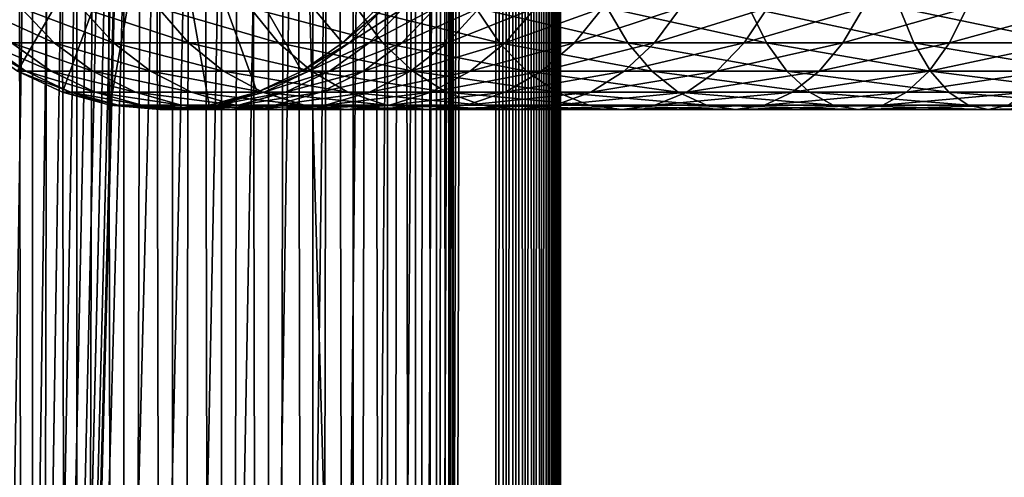
# Model space of a CAD drawing. Extents: x 0 to 400, y 0 to 776.
# Drawn here: x 19 to 58, y 231 to 248 of the extents above; entities that cross this region are included whole.
import ezdxf

# ---------------------------------------------------------------- set-up
doc = ezdxf.new("R2010")
doc.units = 0
doc.header["$MEASUREMENT"] = 0

msp = doc.modelspace()

# ---------------------------------------------------------------- linework, layer by layer
for points in [[(15.399998, 1.5, 35.650024), (15.399998, 774.5, 35.650024), (37.899998, 1.5, 35.650024)], [(37.899998, 1.5, 35.650024), (15.399998, 774.5, 35.650024), (37.899998, 774.5, 35.650024)], [(17.829334, 44.426491, 65.650024), (19.4, 45.526279, 65.650024), (37.899998, 774.5, 65.650024)], [(37.899998, 774.5, 65.650024), (35.899998, 740, 65.650024), (17.829334, 44.426491, 65.650024)], [(19.974998, 774.5, 60.046398), (19.974998, 1.5, 60.046398), (18.425753, 774.5, 58.961605)], [(18.425753, 774.5, 58.961605), (19.974998, 1.5, 60.046398), (18.425753, 1.5, 58.961605)], [(18.425753, 774.5, 42.338444), (18.425753, 1.5, 42.338444), (19.974998, 774.5, 41.253647)], [(19.974998, 774.5, 41.253647), (18.425753, 1.5, 42.338444), (19.974998, 1.5, 41.253647)], [(37.899998, 774.5, 65.650024), (19.4, 45.526279, 65.650024), (21.137777, 46.336617, 65.650024)], [(21.689079, 774.5, 60.845688), (21.689079, 1.5, 60.845688), (19.974998, 774.5, 60.046398)], [(19.974998, 774.5, 60.046398), (21.689079, 1.5, 60.845688), (19.974998, 1.5, 60.046398)], [(19.974998, 774.5, 41.253647), (19.974998, 1.5, 41.253647), (21.689079, 774.5, 40.454357)], [(21.689079, 774.5, 40.454357), (19.974998, 1.5, 41.253647), (21.689079, 1.5, 40.454357)], [(37.899998, 774.5, 65.650024), (21.137777, 46.336617, 65.650024), (22.989868, 46.832886, 65.650024)], [(23.515915, 774.5, 61.335186), (23.515915, 1.5, 61.335186), (21.689079, 774.5, 60.845688)], [(21.689079, 774.5, 60.845688), (23.515915, 1.5, 61.335186), (21.689079, 1.5, 60.845688)], [(21.689079, 774.5, 40.454357), (21.689079, 1.5, 40.454357), (23.515915, 774.5, 39.964859)], [(23.515915, 774.5, 39.964859), (21.689079, 1.5, 40.454357), (23.515915, 1.5, 39.964859)], [(22.989868, 46.832886, 65.650024), (24.9, 47, 65.650024), (37.899998, 774.5, 65.650024)], [(25.4, 774.5, 61.500023), (25.4, 1.5, 61.500023), (23.515915, 774.5, 61.335186)], [(23.515915, 774.5, 61.335186), (25.4, 1.5, 61.500023), (23.515915, 1.5, 61.335186)], [(23.515915, 774.5, 39.964859), (23.515915, 1.5, 39.964859), (25.4, 774.5, 39.800022)], [(25.4, 774.5, 39.800022), (23.515915, 1.5, 39.964859), (25.4, 1.5, 39.800022)], [(37.899998, 774.5, 65.650024), (24.9, 47, 65.650024), (26.810129, 46.832886, 65.650024)], [(25.4, 774.5, 39.800022), (25.4, 1.5, 39.800022), (27.284081, 774.5, 39.964859)], [(27.284081, 774.5, 39.964859), (25.4, 1.5, 39.800022), (27.284081, 1.5, 39.964859)], [(27.284081, 774.5, 61.335186), (27.284081, 1.5, 61.335186), (25.4, 774.5, 61.500023)], [(25.4, 774.5, 61.500023), (27.284081, 1.5, 61.335186), (25.4, 1.5, 61.500023)], [(37.899998, 774.5, 65.650024), (26.810129, 46.832886, 65.650024), (28.66222, 46.336617, 65.650024)], [(27.284081, 774.5, 39.964859), (27.284081, 1.5, 39.964859), (29.110916, 774.5, 40.454357)], [(29.110916, 774.5, 40.454357), (27.284081, 1.5, 39.964859), (29.110916, 1.5, 40.454357)], [(29.110916, 774.5, 60.845688), (29.110916, 1.5, 60.845688), (27.284081, 774.5, 61.335186)], [(27.284081, 774.5, 61.335186), (29.110916, 1.5, 60.845688), (27.284081, 1.5, 61.335186)], [(30.399998, 45.526279, 65.650024), (37.899998, 774.5, 65.650024), (28.66222, 46.336617, 65.650024)], [(29.110916, 774.5, 40.454357), (29.110916, 1.5, 40.454357), (30.824999, 774.5, 41.253647)], [(30.824999, 774.5, 41.253647), (29.110916, 1.5, 40.454357), (30.824999, 1.5, 41.253647)], [(30.824999, 774.5, 60.046398), (30.824999, 1.5, 60.046398), (29.110916, 774.5, 60.845688)], [(29.110916, 774.5, 60.845688), (30.824999, 1.5, 60.046398), (29.110916, 1.5, 60.845688)], [(31.970661, 44.426491, 65.650024), (37.899998, 774.5, 65.650024), (30.399998, 45.526279, 65.650024)], [(30.824999, 774.5, 41.253647), (30.824999, 1.5, 41.253647), (32.374245, 774.5, 42.338444)], [(32.374245, 774.5, 42.338444), (30.824999, 1.5, 41.253647), (32.374245, 1.5, 42.338444)], [(32.374245, 774.5, 58.961605), (32.374245, 1.5, 58.961605), (30.824999, 774.5, 60.046398)], [(30.824999, 774.5, 60.046398), (32.374245, 1.5, 58.961605), (30.824999, 1.5, 60.046398)], [(31.970661, 44.426491, 65.650024), (33.326488, 43.070663, 65.650024), (37.899998, 774.5, 65.650024)], [(32.374245, 774.5, 42.338444), (32.374245, 1.5, 42.338444), (33.711582, 774.5, 43.675777)], [(33.711582, 774.5, 43.675777), (32.374245, 1.5, 42.338444), (33.711582, 1.5, 43.675777)], [(33.711582, 774.5, 57.624268), (33.711582, 1.5, 57.624268), (32.374245, 774.5, 58.961605)], [(32.374245, 774.5, 58.961605), (33.711582, 1.5, 57.624268), (32.374245, 1.5, 58.961605)], [(37.899998, 774.5, 65.650024), (33.326488, 43.070663, 65.650024), (34.426277, 41.5, 65.650024)], [(33.711582, 774.5, 43.675777), (33.711582, 1.5, 43.675777), (34.796375, 774.5, 45.225025)], [(34.796375, 774.5, 45.225025), (33.711582, 1.5, 43.675777), (34.796375, 1.5, 45.225025)], [(34.796375, 774.5, 56.075024), (34.796375, 1.5, 56.075024), (33.711582, 774.5, 57.624268)], [(33.711582, 774.5, 57.624268), (34.796375, 1.5, 56.075024), (33.711582, 1.5, 57.624268)], [(37.899998, 774.5, 65.650024), (34.426277, 41.5, 65.650024), (35.236618, 39.762222, 65.650024)], [(34.796375, 774.5, 45.225025), (34.796375, 1.5, 45.225025), (35.595665, 774.5, 46.939106)], [(35.595665, 774.5, 46.939106), (34.796375, 1.5, 45.225025), (35.595665, 1.5, 46.939106)], [(35.595665, 774.5, 54.360943), (35.595665, 1.5, 54.360943), (34.796375, 774.5, 56.075024)], [(34.796375, 774.5, 56.075024), (35.595665, 1.5, 54.360943), (34.796375, 1.5, 56.075024)], [(35.236618, 39.762222, 65.650024), (35.732883, 37.91013, 65.650024), (37.899998, 774.5, 65.650024)], [(35.595665, 774.5, 46.939106), (35.595665, 1.5, 46.939106), (36.085163, 774.5, 48.765942)], [(36.085163, 774.5, 48.765942), (35.595665, 1.5, 46.939106), (36.085163, 1.5, 48.765942)], [(36.085163, 774.5, 52.534107), (36.085163, 1.5, 52.534107), (35.595665, 774.5, 54.360943)], [(35.595665, 774.5, 54.360943), (36.085163, 1.5, 52.534107), (35.595665, 1.5, 54.360943)], [(37.899998, 774.5, 65.650024), (35.732883, 37.91013, 65.650024), (35.899998, 36, 65.650024)], [(37.899998, 774.5, 65.650024), (35.899998, 36, 65.650024), (37.899998, 1.5, 65.650024)], [(36.085163, 774.5, 48.765942), (36.085163, 1.5, 48.765942), (36.25, 774.5, 50.650024)], [(36.25, 774.5, 50.650024), (36.085163, 1.5, 48.765942), (36.25, 1.5, 50.650024)], [(36.25, 774.5, 50.650024), (36.25, 1.5, 50.650024), (36.085163, 774.5, 52.534107)], [(36.085163, 774.5, 52.534107), (36.25, 1.5, 50.650024), (36.085163, 1.5, 52.534107)], [(37.899998, 774.5, 65.650024), (37.899998, 1.5, 65.650024), (38.291084, 1.5, 65.619247)], [(37.899998, 774.5, 65.650024), (38.291084, 1.5, 65.619247), (38.291084, 774.5, 65.619247)], [(38.291084, 774.5, 35.680801), (38.291084, 1.5, 35.680801), (37.899998, 1.5, 35.650024)], [(38.291084, 774.5, 35.680801), (37.899998, 1.5, 35.650024), (37.899998, 774.5, 35.650024)], [(38.291084, 774.5, 65.619247), (38.291084, 1.5, 65.619247), (38.672543, 1.5, 65.527664)], [(38.291084, 774.5, 65.619247), (38.672543, 1.5, 65.527664), (38.672543, 774.5, 65.527664)], [(38.672543, 774.5, 35.772381), (38.672543, 1.5, 35.772381), (38.291084, 1.5, 35.680801)], [(38.672543, 774.5, 35.772381), (38.291084, 1.5, 35.680801), (38.291084, 774.5, 35.680801)], [(38.672543, 774.5, 65.527664), (38.672543, 1.5, 65.527664), (39.034973, 1.5, 65.377541)], [(38.672543, 774.5, 65.527664), (39.034973, 1.5, 65.377541), (39.034973, 774.5, 65.377541)], [(39.034973, 774.5, 35.922508), (39.034973, 1.5, 35.922508), (38.672543, 1.5, 35.772381)], [(39.034973, 774.5, 35.922508), (38.672543, 1.5, 35.772381), (38.672543, 774.5, 35.772381)], [(39.034973, 774.5, 65.377541), (39.034973, 1.5, 65.377541), (39.369461, 1.5, 65.172569)], [(39.034973, 774.5, 65.377541), (39.369461, 1.5, 65.172569), (39.369461, 774.5, 65.172569)], [(39.369461, 774.5, 36.127483), (39.369461, 1.5, 36.127483), (39.034973, 1.5, 35.922508)], [(39.369461, 774.5, 36.127483), (39.034973, 1.5, 35.922508), (39.034973, 774.5, 35.922508)], [(39.369461, 774.5, 65.172569), (39.369461, 1.5, 65.172569), (39.667767, 1.5, 64.917793)], [(39.369461, 774.5, 65.172569), (39.667767, 1.5, 64.917793), (39.667767, 774.5, 64.917793)], [(39.667767, 774.5, 36.382256), (39.667767, 1.5, 36.382256), (39.369461, 1.5, 36.127483)], [(39.667767, 774.5, 36.382256), (39.369461, 1.5, 36.127483), (39.369461, 774.5, 36.127483)], [(39.667767, 774.5, 64.917793), (39.667767, 1.5, 64.917793), (39.922543, 1.5, 64.619484)], [(39.667767, 774.5, 64.917793), (39.922543, 1.5, 64.619484), (39.922543, 774.5, 64.619484)], [(39.922543, 774.5, 36.680561), (39.922543, 1.5, 36.680561), (39.667767, 1.5, 36.382256)], [(39.922543, 774.5, 36.680561), (39.667767, 1.5, 36.382256), (39.667767, 774.5, 36.382256)], [(39.922543, 774.5, 64.619484), (39.922543, 1.5, 64.619484), (40.127514, 1.5, 64.284996)], [(39.922543, 774.5, 64.619484), (40.127514, 1.5, 64.284996), (40.127514, 774.5, 64.284996)], [(40.127514, 774.5, 37.015045), (40.127514, 1.5, 37.015045), (39.922543, 1.5, 36.680561)], [(40.127514, 774.5, 37.015045), (39.922543, 1.5, 36.680561), (39.922543, 774.5, 36.680561)], [(40.127514, 774.5, 64.284996), (40.127514, 1.5, 64.284996), (40.277641, 1.5, 63.922565)], [(40.127514, 774.5, 64.284996), (40.277641, 1.5, 63.922565), (40.277641, 774.5, 63.922565)], [(40.277641, 774.5, 37.37748), (40.277641, 1.5, 37.37748), (40.127514, 1.5, 37.015045)], [(40.277641, 774.5, 37.37748), (40.127514, 1.5, 37.015045), (40.127514, 774.5, 37.015045)], [(40.277641, 774.5, 63.922565), (40.277641, 1.5, 63.922565), (40.369221, 1.5, 63.541111)], [(40.277641, 774.5, 63.922565), (40.369221, 1.5, 63.541111), (40.369221, 774.5, 63.541111)], [(40.369221, 774.5, 37.758938), (40.369221, 1.5, 37.758938), (40.277641, 1.5, 37.37748)], [(40.369221, 774.5, 37.758938), (40.277641, 1.5, 37.37748), (40.277641, 774.5, 37.37748)], [(40.369221, 774.5, 63.541111), (40.369221, 1.5, 63.541111), (40.399998, 1.5, 63.150024)], [(40.369221, 774.5, 63.541111), (40.399998, 1.5, 63.150024), (40.399998, 774.5, 63.150024)], [(40.399998, 774.5, 38.150024), (40.399998, 1.5, 38.150024), (40.369221, 1.5, 37.758938)], [(40.399998, 774.5, 38.150024), (40.369221, 1.5, 37.758938), (40.369221, 774.5, 37.758938)], [(40.399998, 1.5, 38.150024), (40.399998, 774.5, 38.150024), (40.399998, 1.5, 63.150024)], [(40.399998, 1.5, 63.150024), (40.399998, 774.5, 38.150024), (40.399998, 774.5, 63.150024)], [(17.829334, 44.426491, 65.650024), (35.899998, 740, 65.650024), (35.732883, 738.089844, 65.650024)], [(17.829334, 44.426491, 65.650024), (35.732883, 738.089844, 65.650024), (35.236618, 736.237793, 65.650024)], [(35.236618, 736.237793, 65.650024), (34.426277, 734.5, 65.650024), (17.829334, 44.426491, 65.650024)], [(17.829334, 44.426491, 65.650024), (34.426277, 734.5, 65.650024), (33.326488, 732.929321, 65.650024)], [(17.829334, 44.426491, 65.650024), (33.326488, 732.929321, 65.650024), (31.970661, 731.573547, 65.650024)], [(31.970661, 731.573547, 65.650024), (30.399998, 730.473694, 65.650024), (17.829334, 44.426491, 65.650024)], [(15.399998, 41.545269, 65.650024), (21.137777, 729.663391, 65.650024), (19.4, 730.473694, 65.650024)], [(17.829334, 44.426491, 65.650024), (30.399998, 730.473694, 65.650024), (28.66222, 729.663391, 65.650024)], [(22.989868, 729.167114, 65.650024), (21.137777, 729.663391, 65.650024), (15.399998, 41.545269, 65.650024)], [(17.829334, 44.426491, 65.650024), (28.66222, 729.663391, 65.650024), (26.810129, 729.167114, 65.650024)], [(24.9, 729, 65.650024), (22.989868, 729.167114, 65.650024), (15.399998, 41.545269, 65.650024)], [(24.9, 729, 65.650024), (15.399998, 41.545269, 65.650024), (26.810129, 729.167114, 65.650024)], [(26.810129, 729.167114, 65.650024), (15.399998, 41.545269, 65.650024), (16.473509, 43.070663, 65.650024)], [(26.810129, 729.167114, 65.650024), (16.473509, 43.070663, 65.650024), (17.829334, 44.426491, 65.650024)], [(17.829334, 247.573517, 64.650024), (16.473509, 248.929337, 64.650024), (24.899998, 256, 64.650024)], [(24.899998, 256, 64.650024), (19.399998, 246.473724, 64.650024), (17.829334, 247.573517, 64.650024)], [(24.899998, 256, 64.650024), (21.137777, 245.663376, 64.650024), (19.399998, 246.473724, 64.650024)], [(22.989868, 245.167114, 64.650024), (21.137777, 245.663376, 64.650024), (24.899998, 256, 64.650024)], [(24.899998, 256, 64.650024), (24.899998, 245, 64.650024), (22.989868, 245.167114, 64.650024)], [(28.66222, 245.663376, 64.650024), (26.810129, 245.167114, 64.650024), (24.899998, 256, 64.650024)], [(24.899998, 256, 64.650024), (26.810129, 245.167114, 64.650024), (24.899998, 245, 64.650024)], [(33.326488, 248.929337, 64.650024), (31.970663, 247.573517, 64.650024), (24.899998, 256, 64.650024)], [(24.899998, 256, 64.650024), (31.970663, 247.573517, 64.650024), (30.399998, 246.473724, 64.650024)], [(24.899998, 256, 64.650024), (30.399998, 246.473724, 64.650024), (28.66222, 245.663376, 64.650024)], [(19.528879, 248.929337, 111.940872), (17.837679, 248.929337, 105.629219), (20.818346, 247.573517, 111.521896)], [(20.818346, 247.573517, 111.521896), (17.837679, 248.929337, 105.629219), (19.163876, 247.573517, 105.347328)], [(21.870564, 248.929337, 118.041161), (19.528879, 248.929337, 111.940872), (23.109171, 247.573517, 117.4897)], [(23.109171, 247.573517, 117.4897), (19.528879, 248.929337, 111.940872), (20.818346, 247.573517, 111.521896)], [(24.837072, 248.929337, 123.863266), (21.870564, 248.929337, 118.041161), (26.011251, 247.573517, 123.185356)], [(26.011251, 247.573517, 123.185356), (21.870564, 248.929337, 118.041161), (23.109171, 247.573517, 117.4897)], [(28.395908, 248.929337, 129.343399), (24.837072, 248.929337, 123.863266), (29.492794, 247.573517, 128.546463)], [(29.492794, 247.573517, 128.546463), (24.837072, 248.929337, 123.863266), (26.011251, 247.573517, 123.185356)], [(32.508076, 248.929337, 134.421494), (28.395908, 248.929337, 129.343399), (33.515652, 247.573517, 133.514267)], [(33.515652, 247.573517, 133.514267), (28.395908, 248.929337, 129.343399), (29.492794, 247.573517, 128.546463)], [(31.970663, 247.573517, 92.650024), (31.970663, 247.573517, 64.650024), (33.326488, 248.929337, 64.650024)], [(31.970663, 247.573517, 92.650024), (33.326488, 248.929337, 64.650024), (33.326488, 248.929337, 92.650024)], [(32.227745, 247.573517, 97.555473), (31.970663, 247.573517, 92.650024), (33.576145, 248.929337, 97.413757)], [(33.576145, 248.929337, 97.413757), (31.970663, 247.573517, 92.650024), (33.326488, 248.929337, 92.650024)], [(32.996181, 247.573517, 102.407181), (32.227745, 247.573517, 97.555473), (34.322376, 248.929337, 102.12529)], [(34.322376, 248.929337, 102.12529), (32.227745, 247.573517, 97.555473), (33.576145, 248.929337, 97.413757)], [(37.128525, 248.929337, 139.041946), (32.508076, 248.929337, 134.421494), (38.035748, 247.573517, 138.034363)], [(38.035748, 247.573517, 138.034363), (32.508076, 248.929337, 134.421494), (33.515652, 247.573517, 133.514267)], [(34.267548, 247.573517, 107.151985), (32.996181, 247.573517, 102.407181), (35.557014, 248.929337, 106.733009)], [(35.557014, 248.929337, 106.733009), (32.996181, 247.573517, 102.407181), (34.322376, 248.929337, 102.12529)], [(36.027916, 247.573517, 111.737907), (34.267548, 247.573517, 107.151985), (37.266525, 248.929337, 111.18644)], [(37.266525, 248.929337, 111.18644), (34.267548, 247.573517, 107.151985), (35.557014, 248.929337, 106.733009)], [(38.257999, 247.573517, 116.114693), (36.027916, 247.573517, 111.737907), (39.432178, 248.929337, 115.436783)], [(39.432178, 248.929337, 115.436783), (36.027916, 247.573517, 111.737907), (37.266525, 248.929337, 111.18644)], [(42.206627, 248.929337, 143.154114), (37.128525, 248.929337, 139.041946), (43.003563, 247.573517, 142.05722)], [(43.003563, 247.573517, 142.05722), (37.128525, 248.929337, 139.041946), (38.035748, 247.573517, 138.034363)], [(40.933369, 247.573517, 120.234398), (38.257999, 247.573517, 116.114693), (42.030254, 248.929337, 119.437462)], [(42.030254, 248.929337, 119.437462), (38.257999, 247.573517, 116.114693), (39.432178, 248.929337, 115.436783)], [(44.024704, 247.573517, 124.05188), (40.933369, 247.573517, 120.234398), (45.03228, 248.929337, 123.144653)], [(45.03228, 248.929337, 123.144653), (40.933369, 247.573517, 120.234398), (42.030254, 248.929337, 119.437462)], [(47.686752, 248.929337, 146.712952), (42.206627, 248.929337, 143.154114), (48.364666, 247.573517, 145.538773)], [(48.364666, 247.573517, 145.538773), (42.206627, 248.929337, 143.154114), (43.003563, 247.573517, 142.05722)], [(47.498142, 247.573517, 127.525314), (44.024704, 247.573517, 124.05188), (48.405369, 248.929337, 126.517738)], [(48.405369, 248.929337, 126.517738), (44.024704, 247.573517, 124.05188), (45.03228, 248.929337, 123.144653)], [(51.315624, 247.573517, 130.616653), (47.498142, 247.573517, 127.525314), (52.11256, 248.929337, 129.519775)], [(52.11256, 248.929337, 129.519775), (47.498142, 247.573517, 127.525314), (48.405369, 248.929337, 126.517738)], [(53.508858, 248.929337, 149.679459), (47.686752, 248.929337, 146.712952), (54.060322, 247.573517, 148.440842)], [(54.060322, 247.573517, 148.440842), (47.686752, 248.929337, 146.712952), (48.364666, 247.573517, 145.538773)], [(55.435329, 247.573517, 133.292023), (51.315624, 247.573517, 130.616653), (56.113243, 248.929337, 132.117844)], [(56.113243, 248.929337, 132.117844), (51.315624, 247.573517, 130.616653), (52.11256, 248.929337, 129.519775)], [(59.609154, 248.929337, 152.021149), (53.508858, 248.929337, 149.679459), (60.028126, 247.573517, 150.731674)], [(60.028126, 247.573517, 150.731674), (53.508858, 248.929337, 149.679459), (54.060322, 247.573517, 148.440842)], [(59.812119, 247.573517, 135.52211), (55.435329, 247.573517, 133.292023), (60.363583, 248.929337, 134.283493)], [(60.363583, 248.929337, 134.283493), (55.435329, 247.573517, 133.292023), (56.113243, 248.929337, 132.117844)], [(18.163887, 247.573517, 99.033646), (17.829334, 247.573517, 92.650024), (19.725946, 246.473724, 98.869469)], [(19.725946, 246.473724, 98.869469), (17.829334, 247.573517, 92.650024), (19.399998, 246.473724, 92.650024)], [(19.163876, 247.573517, 105.347328), (18.163887, 247.573517, 99.033646), (20.700216, 246.473724, 105.020767)], [(20.700216, 246.473724, 105.020767), (18.163887, 247.573517, 99.033646), (19.725946, 246.473724, 98.869469)], [(20.818346, 247.573517, 111.521896), (19.163876, 247.573517, 105.347328), (22.312136, 246.473724, 111.036537)], [(22.312136, 246.473724, 111.036537), (19.163876, 247.573517, 105.347328), (20.700216, 246.473724, 105.020767)], [(23.109171, 247.573517, 117.4897), (20.818346, 247.573517, 111.521896), (24.544044, 246.473724, 116.850853)], [(24.544044, 246.473724, 116.850853), (20.818346, 247.573517, 111.521896), (22.312136, 246.473724, 111.036537)], [(26.011251, 247.573517, 123.185356), (23.109171, 247.573517, 117.4897), (27.371487, 246.473724, 122.400024)], [(27.371487, 246.473724, 122.400024), (23.109171, 247.573517, 117.4897), (24.544044, 246.473724, 116.850853)], [(29.492794, 247.573517, 128.546463), (26.011251, 247.573517, 123.185356), (30.763487, 246.473724, 127.623245)], [(30.763487, 246.473724, 127.623245), (26.011251, 247.573517, 123.185356), (27.371487, 246.473724, 122.400024)], [(33.515652, 247.573517, 133.514267), (29.492794, 247.573517, 128.546463), (34.68288, 246.473724, 132.463287)], [(34.68288, 246.473724, 132.463287), (29.492794, 247.573517, 128.546463), (30.763487, 246.473724, 127.623245)], [(30.399998, 246.473724, 92.650024), (30.399998, 246.473724, 64.650024), (31.970663, 247.573517, 64.650024)], [(30.399998, 246.473724, 92.650024), (31.970663, 247.573517, 64.650024), (31.970663, 247.573517, 92.650024)], [(30.665686, 246.473724, 97.71965), (30.399998, 246.473724, 92.650024), (32.227745, 247.573517, 97.555473)], [(32.227745, 247.573517, 97.555473), (30.399998, 246.473724, 92.650024), (31.970663, 247.573517, 92.650024)], [(31.459839, 246.473724, 102.733742), (30.665686, 246.473724, 97.71965), (32.996181, 247.573517, 102.407181)], [(32.996181, 247.573517, 102.407181), (30.665686, 246.473724, 97.71965), (32.227745, 247.573517, 97.555473)], [(32.773758, 246.473724, 107.637344), (31.459839, 246.473724, 102.733742), (34.267548, 247.573517, 107.151985)], [(34.267548, 247.573517, 107.151985), (31.459839, 246.473724, 102.733742), (32.996181, 247.573517, 102.407181)], [(34.593044, 246.473724, 112.376755), (32.773758, 246.473724, 107.637344), (36.027916, 247.573517, 111.737907)], [(36.027916, 247.573517, 111.737907), (32.773758, 246.473724, 107.637344), (34.267548, 247.573517, 107.151985)], [(38.035748, 247.573517, 138.034363), (33.515652, 247.573517, 133.514267), (39.086727, 246.473724, 136.867142)], [(39.086727, 246.473724, 136.867142), (33.515652, 247.573517, 133.514267), (34.68288, 246.473724, 132.463287)], [(36.897766, 246.473724, 116.900024), (34.593044, 246.473724, 112.376755), (38.257999, 247.573517, 116.114693)], [(38.257999, 247.573517, 116.114693), (34.593044, 246.473724, 112.376755), (36.027916, 247.573517, 111.737907)], [(39.662674, 246.473724, 121.157608), (36.897766, 246.473724, 116.900024), (40.933369, 247.573517, 120.234398)], [(40.933369, 247.573517, 120.234398), (36.897766, 246.473724, 116.900024), (38.257999, 247.573517, 116.114693)], [(43.003563, 247.573517, 142.05722), (38.035748, 247.573517, 138.034363), (43.926777, 246.473724, 140.786545)], [(43.926777, 246.473724, 140.786545), (38.035748, 247.573517, 138.034363), (39.086727, 246.473724, 136.867142)], [(42.857475, 246.473724, 125.102859), (39.662674, 246.473724, 121.157608), (44.024704, 247.573517, 124.05188)], [(44.024704, 247.573517, 124.05188), (39.662674, 246.473724, 121.157608), (40.933369, 247.573517, 120.234398)], [(46.447163, 246.473724, 128.692551), (42.857475, 246.473724, 125.102859), (47.498142, 247.573517, 127.525314)], [(47.498142, 247.573517, 127.525314), (42.857475, 246.473724, 125.102859), (44.024704, 247.573517, 124.05188)], [(48.364666, 247.573517, 145.538773), (43.003563, 247.573517, 142.05722), (49.149998, 246.473724, 144.178528)], [(49.149998, 246.473724, 144.178528), (43.003563, 247.573517, 142.05722), (43.926777, 246.473724, 140.786545)], [(50.392414, 246.473724, 131.887344), (46.447163, 246.473724, 128.692551), (51.315624, 247.573517, 130.616653)], [(51.315624, 247.573517, 130.616653), (46.447163, 246.473724, 128.692551), (47.498142, 247.573517, 127.525314)], [(54.060322, 247.573517, 148.440842), (48.364666, 247.573517, 145.538773), (54.699169, 246.473724, 147.005981)], [(54.699169, 246.473724, 147.005981), (48.364666, 247.573517, 145.538773), (49.149998, 246.473724, 144.178528)], [(54.649998, 246.473724, 134.652252), (50.392414, 246.473724, 131.887344), (55.435329, 247.573517, 133.292023)], [(55.435329, 247.573517, 133.292023), (50.392414, 246.473724, 131.887344), (51.315624, 247.573517, 130.616653)], [(60.028126, 247.573517, 150.731674), (54.060322, 247.573517, 148.440842), (60.513485, 246.473724, 149.237885)], [(60.513485, 246.473724, 149.237885), (54.060322, 247.573517, 148.440842), (54.699169, 246.473724, 147.005981)], [(59.173271, 246.473724, 136.95697), (54.649998, 246.473724, 134.652252), (59.812119, 247.573517, 135.52211)], [(59.812119, 247.573517, 135.52211), (54.649998, 246.473724, 134.652252), (55.435329, 247.573517, 133.292023)], [(19.399998, 246.473724, 92.650024), (19.399998, 246.473724, 64.650024), (21.137777, 245.663376, 64.650024)], [(19.399998, 246.473724, 92.650024), (21.137777, 245.663376, 64.650024), (21.137777, 245.663376, 92.650024)], [(19.725946, 246.473724, 98.869469), (19.399998, 246.473724, 92.650024), (21.454205, 245.663376, 98.68782)], [(21.454205, 245.663376, 98.68782), (19.399998, 246.473724, 92.650024), (21.137777, 245.663376, 92.650024)], [(20.700216, 246.473724, 105.020767), (19.725946, 246.473724, 98.869469), (22.400021, 245.663376, 104.65947)], [(22.400021, 245.663376, 104.65947), (19.725946, 246.473724, 98.869469), (21.454205, 245.663376, 98.68782)], [(22.312136, 246.473724, 111.036537), (20.700216, 246.473724, 105.020767), (23.964861, 245.663376, 110.499535)], [(23.964861, 245.663376, 110.499535), (20.700216, 246.473724, 105.020767), (22.400021, 245.663376, 104.65947)], [(24.544044, 246.473724, 116.850853), (22.312136, 246.473724, 111.036537), (26.131584, 245.663376, 116.144035)], [(26.131584, 245.663376, 116.144035), (22.312136, 246.473724, 111.036537), (23.964861, 245.663376, 110.499535)], [(27.371487, 246.473724, 122.400024), (24.544044, 246.473724, 116.850853), (28.876448, 245.663376, 121.531136)], [(28.876448, 245.663376, 121.531136), (24.544044, 246.473724, 116.850853), (26.131584, 245.663376, 116.144035)], [(30.763487, 246.473724, 127.623245), (27.371487, 246.473724, 122.400024), (32.16938, 245.663376, 126.601807)], [(32.16938, 245.663376, 126.601807), (27.371487, 246.473724, 122.400024), (28.876448, 245.663376, 121.531136)], [(28.66222, 245.663376, 92.650024), (28.66222, 245.663376, 64.650024), (30.399998, 246.473724, 64.650024)], [(28.66222, 245.663376, 92.650024), (30.399998, 246.473724, 64.650024), (30.399998, 246.473724, 92.650024)], [(28.937428, 245.663376, 97.901299), (28.66222, 245.663376, 92.650024), (30.665686, 246.473724, 97.71965)], [(30.665686, 246.473724, 97.71965), (28.66222, 245.663376, 92.650024), (30.399998, 246.473724, 92.650024)], [(29.760036, 245.663376, 103.095047), (28.937428, 245.663376, 97.901299), (31.459839, 246.473724, 102.733742)], [(31.459839, 246.473724, 102.733742), (28.937428, 245.663376, 97.901299), (30.665686, 246.473724, 97.71965)], [(31.121033, 245.663376, 108.174355), (29.760036, 245.663376, 103.095047), (32.773758, 246.473724, 107.637344)], [(32.773758, 246.473724, 107.637344), (29.760036, 245.663376, 103.095047), (31.459839, 246.473724, 102.733742)], [(34.68288, 246.473724, 132.463287), (30.763487, 246.473724, 127.623245), (35.9743, 245.663376, 131.300491)], [(35.9743, 245.663376, 131.300491), (30.763487, 246.473724, 127.623245), (32.16938, 245.663376, 126.601807)], [(33.005505, 245.663376, 113.083572), (31.121033, 245.663376, 108.174355), (34.593044, 246.473724, 112.376755)], [(34.593044, 246.473724, 112.376755), (31.121033, 245.663376, 108.174355), (32.773758, 246.473724, 107.637344)], [(35.392807, 245.663376, 117.768913), (33.005505, 245.663376, 113.083572), (36.897766, 246.473724, 116.900024)], [(36.897766, 246.473724, 116.900024), (33.005505, 245.663376, 113.083572), (34.593044, 246.473724, 112.376755)], [(39.086727, 246.473724, 136.867142), (34.68288, 246.473724, 132.463287), (40.249527, 245.663376, 135.575714)], [(40.249527, 245.663376, 135.575714), (34.68288, 246.473724, 132.463287), (35.9743, 245.663376, 131.300491)], [(38.256783, 245.663376, 122.179047), (35.392807, 245.663376, 117.768913), (39.662674, 246.473724, 121.157608)], [(39.662674, 246.473724, 121.157608), (35.392807, 245.663376, 117.768913), (36.897766, 246.473724, 116.900024)], [(41.566051, 245.663376, 126.265656), (38.256783, 245.663376, 122.179047), (42.857475, 246.473724, 125.102859)], [(42.857475, 246.473724, 125.102859), (38.256783, 245.663376, 122.179047), (39.662674, 246.473724, 121.157608)], [(43.926777, 246.473724, 140.786545), (39.086727, 246.473724, 136.867142), (44.948215, 245.663376, 139.380646)], [(44.948215, 245.663376, 139.380646), (39.086727, 246.473724, 136.867142), (40.249527, 245.663376, 135.575714)], [(45.284363, 245.663376, 129.983978), (41.566051, 245.663376, 126.265656), (46.447163, 246.473724, 128.692551)], [(46.447163, 246.473724, 128.692551), (41.566051, 245.663376, 126.265656), (42.857475, 246.473724, 125.102859)], [(49.149998, 246.473724, 144.178528), (43.926777, 246.473724, 140.786545), (50.018887, 245.663376, 142.673584)], [(50.018887, 245.663376, 142.673584), (43.926777, 246.473724, 140.786545), (44.948215, 245.663376, 139.380646)], [(49.370975, 245.663376, 133.293243), (45.284363, 245.663376, 129.983978), (50.392414, 246.473724, 131.887344)], [(50.392414, 246.473724, 131.887344), (45.284363, 245.663376, 129.983978), (46.447163, 246.473724, 128.692551)], [(54.699169, 246.473724, 147.005981), (49.149998, 246.473724, 144.178528), (55.405987, 245.663376, 145.418442)], [(55.405987, 245.663376, 145.418442), (49.149998, 246.473724, 144.178528), (50.018887, 245.663376, 142.673584)], [(53.781109, 245.663376, 136.157211), (49.370975, 245.663376, 133.293243), (54.649998, 246.473724, 134.652252)], [(54.649998, 246.473724, 134.652252), (49.370975, 245.663376, 133.293243), (50.392414, 246.473724, 131.887344)], [(58.466454, 245.663376, 138.54451), (53.781109, 245.663376, 136.157211), (59.173271, 246.473724, 136.95697)], [(59.173271, 246.473724, 136.95697), (53.781109, 245.663376, 136.157211), (54.649998, 246.473724, 134.652252)], [(60.513485, 246.473724, 149.237885), (54.699169, 246.473724, 147.005981), (61.050491, 245.663376, 147.585159)], [(61.050491, 245.663376, 147.585159), (54.699169, 246.473724, 147.005981), (55.405987, 245.663376, 145.418442)], [(21.137777, 245.663376, 92.650024), (21.137777, 245.663376, 64.650024), (22.989868, 245.167114, 64.650024)], [(21.137777, 245.663376, 92.650024), (22.989868, 245.167114, 64.650024), (22.989868, 245.167114, 92.650024)], [(21.454205, 245.663376, 98.68782), (21.137777, 245.663376, 92.650024), (23.29615, 245.167114, 98.494225)], [(23.29615, 245.167114, 98.494225), (21.137777, 245.663376, 92.650024), (22.989868, 245.167114, 92.650024)], [(22.400021, 245.663376, 104.65947), (21.454205, 245.663376, 98.68782), (24.211639, 245.167114, 104.274391)], [(24.211639, 245.167114, 104.274391), (21.454205, 245.663376, 98.68782), (23.29615, 245.167114, 98.494225)], [(23.964861, 245.663376, 110.499535), (22.400021, 245.663376, 104.65947), (25.726305, 245.167114, 109.927208)], [(25.726305, 245.167114, 109.927208), (22.400021, 245.663376, 104.65947), (24.211639, 245.167114, 104.274391)], [(26.131584, 245.663376, 116.144035), (23.964861, 245.663376, 110.499535), (27.823553, 245.167114, 115.390724)], [(27.823553, 245.167114, 115.390724), (23.964861, 245.663376, 110.499535), (25.726305, 245.167114, 109.927208)], [(28.876448, 245.663376, 121.531136), (26.131584, 245.663376, 116.144035), (30.480406, 245.167114, 120.605087)], [(30.480406, 245.167114, 120.605087), (26.131584, 245.663376, 116.144035), (27.823553, 245.167114, 115.390724)], [(26.810129, 245.167114, 92.650024), (26.810129, 245.167114, 64.650024), (28.66222, 245.663376, 64.650024)], [(26.810129, 245.167114, 92.650024), (28.66222, 245.663376, 64.650024), (28.66222, 245.663376, 92.650024)], [(27.095482, 245.167114, 98.094894), (26.810129, 245.167114, 92.650024), (28.937428, 245.663376, 97.901299)], [(28.937428, 245.663376, 97.901299), (26.810129, 245.167114, 92.650024), (28.66222, 245.663376, 92.650024)], [(27.948418, 245.167114, 103.480118), (27.095482, 245.167114, 98.094894), (29.760036, 245.663376, 103.095047)], [(29.760036, 245.663376, 103.095047), (27.095482, 245.167114, 98.094894), (28.937428, 245.663376, 97.901299)], [(29.359589, 245.167114, 108.746681), (27.948418, 245.167114, 103.480118), (31.121033, 245.663376, 108.174355)], [(31.121033, 245.663376, 108.174355), (27.948418, 245.167114, 103.480118), (29.760036, 245.663376, 103.095047)], [(32.16938, 245.663376, 126.601807), (28.876448, 245.663376, 121.531136), (33.667751, 245.167114, 125.513168)], [(33.667751, 245.167114, 125.513168), (28.876448, 245.663376, 121.531136), (30.480406, 245.167114, 120.605087)], [(31.313534, 245.167114, 113.836884), (29.359589, 245.167114, 108.746681), (33.005505, 245.663376, 113.083572)], [(33.005505, 245.663376, 113.083572), (29.359589, 245.167114, 108.746681), (31.121033, 245.663376, 108.174355)], [(33.788849, 245.167114, 118.694962), (31.313534, 245.167114, 113.836884), (35.392807, 245.663376, 117.768913)], [(35.392807, 245.663376, 117.768913), (31.313534, 245.167114, 113.836884), (33.005505, 245.663376, 113.083572)], [(35.9743, 245.663376, 131.300491), (32.16938, 245.663376, 126.601807), (37.350674, 245.167114, 130.061203)], [(37.350674, 245.167114, 130.061203), (32.16938, 245.663376, 126.601807), (33.667751, 245.167114, 125.513168)], [(36.758408, 245.167114, 123.267685), (33.788849, 245.167114, 118.694962), (38.256783, 245.663376, 122.179047)], [(38.256783, 245.663376, 122.179047), (33.788849, 245.167114, 118.694962), (35.392807, 245.663376, 117.768913)], [(40.249527, 245.663376, 135.575714), (35.9743, 245.663376, 131.300491), (41.488819, 245.167114, 134.199341)], [(41.488819, 245.167114, 134.199341), (35.9743, 245.663376, 131.300491), (37.350674, 245.167114, 130.061203)], [(40.189682, 245.167114, 127.504944), (36.758408, 245.167114, 123.267685), (41.566051, 245.663376, 126.265656)], [(41.566051, 245.663376, 126.265656), (36.758408, 245.167114, 123.267685), (38.256783, 245.663376, 122.179047)], [(44.045071, 245.167114, 131.360336), (40.189682, 245.167114, 127.504944), (45.284363, 245.663376, 129.983978)], [(45.284363, 245.663376, 129.983978), (40.189682, 245.167114, 127.504944), (41.566051, 245.663376, 126.265656)], [(44.948215, 245.663376, 139.380646), (40.249527, 245.663376, 135.575714), (46.03685, 245.167114, 137.882278)], [(46.03685, 245.167114, 137.882278), (40.249527, 245.663376, 135.575714), (41.488819, 245.167114, 134.199341)], [(48.282341, 245.167114, 134.791611), (44.045071, 245.167114, 131.360336), (49.370975, 245.663376, 133.293243)], [(49.370975, 245.663376, 133.293243), (44.045071, 245.167114, 131.360336), (45.284363, 245.663376, 129.983978)], [(50.018887, 245.663376, 142.673584), (44.948215, 245.663376, 139.380646), (50.944935, 245.167114, 141.069611)], [(50.944935, 245.167114, 141.069611), (44.948215, 245.663376, 139.380646), (46.03685, 245.167114, 137.882278)], [(52.855064, 245.167114, 137.761185), (48.282341, 245.167114, 134.791611), (53.781109, 245.663376, 136.157211)], [(53.781109, 245.663376, 136.157211), (48.282341, 245.167114, 134.791611), (49.370975, 245.663376, 133.293243)], [(55.405987, 245.663376, 145.418442), (50.018887, 245.663376, 142.673584), (56.159302, 245.167114, 143.726471)], [(56.159302, 245.167114, 143.726471), (50.018887, 245.663376, 142.673584), (50.944935, 245.167114, 141.069611)], [(57.713139, 245.167114, 140.236481), (52.855064, 245.167114, 137.761185), (58.466454, 245.663376, 138.54451)], [(58.466454, 245.663376, 138.54451), (52.855064, 245.167114, 137.761185), (53.781109, 245.663376, 136.157211)], [(61.050491, 245.663376, 147.585159), (55.405987, 245.663376, 145.418442), (61.622818, 245.167114, 145.823715)], [(61.622818, 245.167114, 145.823715), (55.405987, 245.663376, 145.418442), (56.159302, 245.167114, 143.726471)], [(22.989868, 245.167114, 92.650024), (22.989868, 245.167114, 64.650024), (24.899998, 245, 64.650024)], [(22.989868, 245.167114, 92.650024), (24.899998, 245, 64.650024), (24.899998, 245, 92.650024)], [(23.29615, 245.167114, 98.494225), (22.989868, 245.167114, 92.650024), (25.195816, 245, 98.294563)], [(25.195816, 245, 98.294563), (22.989868, 245.167114, 92.650024), (24.899998, 245, 92.650024)], [(24.211639, 245.167114, 104.274391), (23.29615, 245.167114, 98.494225), (26.080029, 245, 103.877258)], [(26.080029, 245, 103.877258), (23.29615, 245.167114, 98.494225), (25.195816, 245, 98.294563)], [(25.726305, 245.167114, 109.927208), (24.211639, 245.167114, 104.274391), (27.542946, 245, 109.336937)], [(27.542946, 245, 109.336937), (24.211639, 245.167114, 104.274391), (26.080029, 245, 103.877258)], [(24.899998, 245, 92.650024), (24.899998, 245, 64.650024), (26.810129, 245.167114, 64.650024)], [(24.899998, 245, 92.650024), (26.810129, 245.167114, 64.650024), (26.810129, 245.167114, 92.650024)], [(25.195816, 245, 98.294563), (24.899998, 245, 92.650024), (27.095482, 245.167114, 98.094894)], [(27.095482, 245.167114, 98.094894), (24.899998, 245, 92.650024), (26.810129, 245.167114, 92.650024)], [(26.080029, 245, 103.877258), (25.195816, 245, 98.294563), (27.948418, 245.167114, 103.480118)], [(27.948418, 245.167114, 103.480118), (25.195816, 245, 98.294563), (27.095482, 245.167114, 98.094894)], [(27.823553, 245.167114, 115.390724), (25.726305, 245.167114, 109.927208), (29.568544, 245, 114.6138)], [(29.568544, 245, 114.6138), (25.726305, 245.167114, 109.927208), (27.542946, 245, 109.336937)], [(27.542946, 245, 109.336937), (26.080029, 245, 103.877258), (29.359589, 245.167114, 108.746681)], [(29.359589, 245.167114, 108.746681), (26.080029, 245, 103.877258), (27.948418, 245.167114, 103.480118)], [(29.568544, 245, 114.6138), (27.542946, 245, 109.336937), (31.313534, 245.167114, 113.836884)], [(31.313534, 245.167114, 113.836884), (27.542946, 245, 109.336937), (29.359589, 245.167114, 108.746681)], [(30.480406, 245.167114, 120.605087), (27.823553, 245.167114, 115.390724), (32.134628, 245, 119.650024)], [(32.134628, 245, 119.650024), (27.823553, 245.167114, 115.390724), (29.568544, 245, 114.6138)], [(32.134628, 245, 119.650024), (29.568544, 245, 114.6138), (33.788849, 245.167114, 118.694962)], [(33.788849, 245.167114, 118.694962), (29.568544, 245, 114.6138), (31.313534, 245.167114, 113.836884)], [(33.667751, 245.167114, 125.513168), (30.480406, 245.167114, 120.605087), (35.213081, 245, 124.390427)], [(35.213081, 245, 124.390427), (30.480406, 245.167114, 120.605087), (32.134628, 245, 119.650024)], [(35.213081, 245, 124.390427), (32.134628, 245, 119.650024), (36.758408, 245.167114, 123.267685)], [(36.758408, 245.167114, 123.267685), (32.134628, 245, 119.650024), (33.788849, 245.167114, 118.694962)], [(37.350674, 245.167114, 130.061203), (33.667751, 245.167114, 125.513168), (38.77018, 245, 128.783081)], [(38.77018, 245, 128.783081), (33.667751, 245.167114, 125.513168), (35.213081, 245, 124.390427)], [(38.77018, 245, 128.783081), (35.213081, 245, 124.390427), (40.189682, 245.167114, 127.504944)], [(40.189682, 245.167114, 127.504944), (35.213081, 245, 124.390427), (36.758408, 245.167114, 123.267685)], [(41.488819, 245.167114, 134.199341), (37.350674, 245.167114, 130.061203), (42.766945, 245, 132.779846)], [(42.766945, 245, 132.779846), (37.350674, 245.167114, 130.061203), (38.77018, 245, 128.783081)], [(42.766945, 245, 132.779846), (38.77018, 245, 128.783081), (44.045071, 245.167114, 131.360336)], [(44.045071, 245.167114, 131.360336), (38.77018, 245, 128.783081), (40.189682, 245.167114, 127.504944)], [(46.03685, 245.167114, 137.882278), (41.488819, 245.167114, 134.199341), (47.159595, 245, 136.336945)], [(47.159595, 245, 136.336945), (41.488819, 245.167114, 134.199341), (42.766945, 245, 132.779846)], [(47.159595, 245, 136.336945), (42.766945, 245, 132.779846), (48.282341, 245.167114, 134.791611)], [(48.282341, 245.167114, 134.791611), (42.766945, 245, 132.779846), (44.045071, 245.167114, 131.360336)], [(50.944935, 245.167114, 141.069611), (46.03685, 245.167114, 137.882278), (51.899998, 245, 139.41539)], [(51.899998, 245, 139.41539), (46.03685, 245.167114, 137.882278), (47.159595, 245, 136.336945)], [(51.899998, 245, 139.41539), (47.159595, 245, 136.336945), (52.855064, 245.167114, 137.761185)], [(52.855064, 245.167114, 137.761185), (47.159595, 245, 136.336945), (48.282341, 245.167114, 134.791611)], [(56.159302, 245.167114, 143.726471), (50.944935, 245.167114, 141.069611), (56.936222, 245, 141.981476)], [(56.936222, 245, 141.981476), (50.944935, 245.167114, 141.069611), (51.899998, 245, 139.41539)], [(56.936222, 245, 141.981476), (51.899998, 245, 139.41539), (57.713139, 245.167114, 140.236481)], [(57.713139, 245.167114, 140.236481), (51.899998, 245, 139.41539), (52.855064, 245.167114, 137.761185)], [(61.622818, 245.167114, 145.823715), (56.159302, 245.167114, 143.726471), (62.213081, 245, 144.00708)], [(62.213081, 245, 144.00708), (56.159302, 245.167114, 143.726471), (56.936222, 245, 141.981476)], [(62.213081, 245, 144.00708), (56.936222, 245, 141.981476), (62.803345, 245.167114, 142.19043)], [(62.803345, 245.167114, 142.19043), (56.936222, 245, 141.981476), (57.713139, 245.167114, 140.236481)]]:
    msp.add_3dface(points)

doc.saveas('drawing.dxf')
